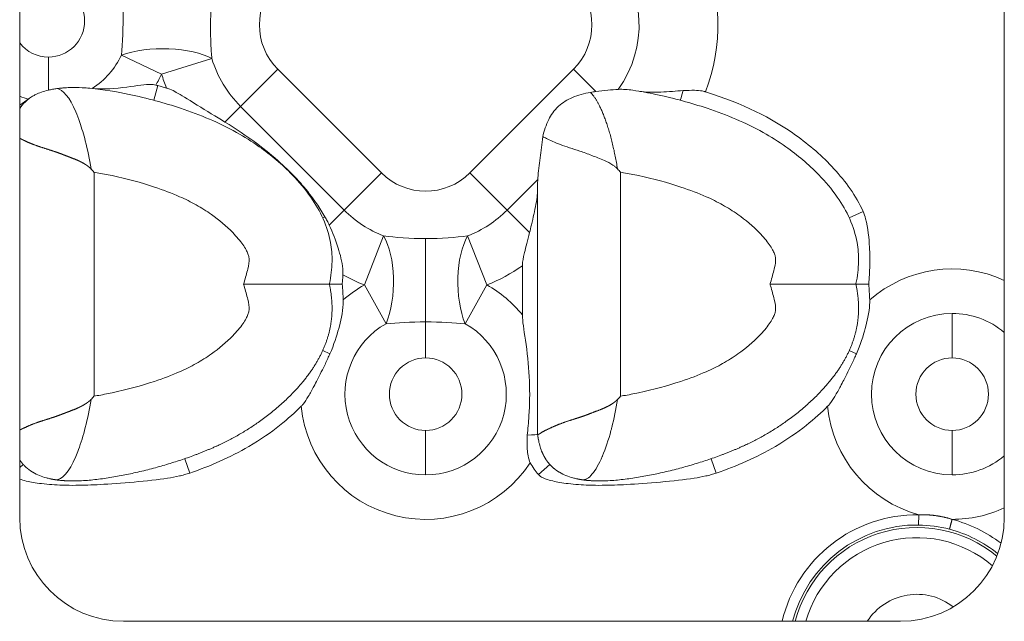
# Model space of a CAD drawing. Units: millimetres. Extents: x 0 to 824, y 0 to 622.
# Drawn here: x 362 to 410, y 533 to 562 of the extents above; entities that cross this region are included whole.
import ezdxf

# ---------------------------------------------------------------- set-up
doc = ezdxf.new("R2010")
doc.units = ezdxf.units.MM
doc.linetypes.add('Ciągła', pattern=[0])
doc.layers.add('Widoczne (ISO)', color=7, linetype='Ciągła', lineweight=50)
doc.layers.add('Widoczne wąskie (ISO)', color=7, linetype='Ciągła', lineweight=35)

msp = doc.modelspace()

# ---------------------------------------------------------------- linework, layer by layer
at = {"layer": 'Widoczne (ISO)', "lineweight": 0}
for p, q in [((362.404, 585.577), (362.404, 537.577)), ((409.904, 537.577), (409.904, 585.577)), ((387.39, 548.827), (387.39, 553.622)), ((386.656, 547.352), (386.656, 549.714)), ((387.39, 541.579), (387.39, 548.827)), ((387.39, 541.579), (387.39, 541.579)), ((367.404, 532.577), (404.904, 532.577))]:
    msp.add_line(p, q, dxfattribs=at)
for centre, radius, start, end in [((363.787, 561.527), 4, 336.2437, 336.244), ((363.787, 561.527), 4, 304.8416, 304.8428), ((363.787, 561.527), 4, 254.6776, 254.6791), ((363.787, 561.527), 4, 285.2901, 285.3365), ((367.404, 537.577), 5, 180, 270), ((404.904, 537.577), 5, 270, 0), ((405.687, 531.027), 2.85, 51.93, 147.0532)]:
    msp.add_arc(centre, radius, start, end, dxfattribs=at)
at = {"layer": 'Widoczne (ISO)', "lineweight": 0, "extrusion": (0, 0, -1)}
msp.add_ellipse((389.404, 552.508), major_axis=(-5.77, 6.687), ratio=0.29699, start_param=1.545602, end_param=1.570845, dxfattribs=at)
at = {"layer": 'Widoczne (ISO)', "lineweight": 0}
for points, degree, knots in [([(363.177, 557.969), (363.264, 558.013), (363.357, 558.052), (363.561, 558.124), (363.673, 558.156), (363.787, 558.183)], 3, [-0.06778976, -0.06778976, -0.06778976, -0.06778976, -0.03553722, -0.03553722, -0.00000234, -0.00000234, -0.00000234, -0.00000234]), ([(363.787, 558.183), (363.854, 558.198), (363.921, 558.212), (364.026, 558.231), (364.064, 558.237), (364.135, 558.248), (364.167, 558.253), (364.199, 558.257)], 3, [-0.04205016, -0.04205016, -0.04205016, -0.04205016, -0.021422, -0.021422, -0.00982349, -0.00982349, -0.0000364, -0.0000364, -0.0000364, -0.0000364]), ([(365.415, 558.299), (365.228, 558.309), (365.033, 558.311), (364.72, 558.303), (364.603, 558.297), (364.432, 558.283), (364.377, 558.278), (364.301, 558.27), (364.28, 558.267), (364.239, 558.262), (364.219, 558.26), (364.199, 558.257)], 3, [-0.1242286, -0.1242286, -0.1242286, -0.1242286, -0.0641132, -0.0641132, -0.0288831, -0.0288831, -0.0123811, -0.0123811, -0.0059562, -0.0059562, -0.0000004, -0.0000004, -0.0000004, -0.0000004]), ([(377.343, 548.827), (377.345, 548.837), (377.347, 548.847), (377.349, 548.857), (377.388, 549.036), (377.417, 549.213), (377.437, 549.388), (377.458, 549.567), (377.47, 549.744), (377.473, 549.918), (377.477, 550.233), (377.452, 550.54), (377.398, 550.839), (377.258, 551.615), (376.914, 552.358), (376.446, 553.028), (376.178, 553.412), (375.874, 553.77), (375.552, 554.101), (375.058, 554.608), (374.524, 555.055), (373.963, 555.452), (373.609, 555.702), (373.244, 555.932), (372.869, 556.141), (372.018, 556.617), (371.118, 556.99), (370.165, 557.307), (369.38, 557.567), (368.559, 557.793), (367.69, 557.977), (367.086, 558.104), (366.461, 558.213), (365.793, 558.272), (365.667, 558.283), (365.54, 558.292), (365.415, 558.299)], 3, [-12.051704, -12.051704, -12.051704, -12.051704, -12.024011, -12.024011, -12.024011, -11.521864, -11.521864, -11.521864, -11.007669, -11.007669, -11.007669, -10.08072, -10.08072, -10.08072, -7.680882, -7.680882, -7.680882, -6.304323, -6.304323, -6.304323, -4.19594, -4.19594, -4.19594, -2.86535, -2.86535, -2.86535, 0.157657, 0.157657, 0.157657, 2.649611, 2.649611, 2.649611, 4.381702, 4.381702, 4.381702, 4.708141, 4.708141, 4.708141, 4.708141]), ([(368.966, 558.427), (368.923, 558.438), (368.881, 558.444), (368.775, 558.455), (368.711, 558.456), (368.344, 558.444), (367.902, 558.365), (366.783, 558.238), (366.285, 558.223), (365.949, 558.257)], 3, [-0.2646647, -0.2646647, -0.2646647, -0.2646647, -0.2495082, -0.2495082, -0.2276391, -0.2276391, -0.1199917, -0.1199917, 0, 0, 0, 0]), ([(369.487, 558.284), (369.417, 558.304), (369.348, 558.324), (369.209, 558.362), (369.139, 558.381), (369.07, 558.4)], 3, [0.00000038, 0.00000038, 0.00000038, 0.00000038, 0.02162915, 0.02162915, 0.04325674, 0.04325674, 0.04325674, 0.04325674]), ([(369.487, 558.284), (369.508, 558.278), (369.529, 558.272), (369.58, 558.254), (369.61, 558.243), (369.748, 558.187), (369.86, 558.129), (370.177, 557.956), (370.466, 557.777), (371.431, 557.178), (371.87, 556.909), (372.305, 556.644)], 3, [0.0000029, 0.0000029, 0.0000029, 0.0000029, 0.0066144, 0.0066144, 0.016259, 0.016259, 0.0514186, 0.0514186, 0.1271627, 0.1271627, 0.1969153, 0.1969153, 0.1969153, 0.1969153]), ([(391.279, 558.219), (391.124, 558.212), (390.953, 558.199), (390.59, 558.164), (390.397, 558.141), (390.2, 558.113)], 3, [-0.1264322, -0.1264322, -0.1264322, -0.1264322, -0.0634529, -0.0634529, -0.0000015, -0.0000015, -0.0000015, -0.0000015]), ([(391.986, 558.177), (391.863, 558.195), (391.742, 558.208), (391.507, 558.223), (391.392, 558.224), (391.279, 558.219)], 3, [0, 0, 0, 0, 0.0468638, 0.0468638, 0.09305485, 0.09305485, 0.09305485, 0.09305485]), ([(402.743, 548.827), (402.745, 548.837), (402.747, 548.847), (402.749, 548.857), (402.788, 549.036), (402.817, 549.213), (402.837, 549.388), (402.858, 549.567), (402.87, 549.744), (402.873, 549.918), (402.877, 550.233), (402.852, 550.54), (402.798, 550.839), (402.658, 551.615), (402.314, 552.358), (401.846, 553.028), (401.578, 553.412), (401.274, 553.77), (400.952, 554.101), (400.457, 554.61), (399.918, 555.059), (399.363, 555.452), (399.007, 555.703), (398.643, 555.932), (398.269, 556.141), (397.421, 556.616), (396.527, 556.987), (395.565, 557.307), (394.794, 557.563), (393.978, 557.789), (393.09, 557.977), (392.735, 558.052), (392.369, 558.12), (391.986, 558.177)], 3, [-12.051704, -12.051704, -12.051704, -12.051704, -12.024011, -12.024011, -12.024011, -11.521864, -11.521864, -11.521864, -11.007669, -11.007669, -11.007669, -10.08072, -10.08072, -10.08072, -7.680882, -7.680882, -7.680882, -6.304323, -6.304323, -6.304323, -4.18756, -4.18756, -4.18756, -2.832531, -2.832531, -2.832531, 0.246412, 0.246412, 0.246412, 2.716156, 2.716156, 2.716156, 3.702116, 3.702116, 3.702116, 3.702116]), ([(394.405, 558.158), (394.08, 558.14), (393.712, 558.104), (392.93, 558.07), (392.589, 558.078), (392.319, 558.124)], 3, [-0.1912726, -0.1912726, -0.1912726, -0.1912726, -0.0984429, -0.0984429, 0, 0, 0, 0]), ([(395.495, 558.101), (395.484, 558.105), (395.473, 558.108), (395.449, 558.115), (395.437, 558.118), (395.392, 558.13), (395.359, 558.137), (395.217, 558.163), (395.098, 558.172), (394.791, 558.177), (394.607, 558.17), (394.405, 558.158)], 3, [-0.142819, -0.142819, -0.142819, -0.142819, -0.1372644, -0.1372644, -0.1311906, -0.1311906, -0.1147735, -0.1147735, -0.0616629, -0.0616629, 0, 0, 0, 0]), ([(363.025, 557.885), (362.892, 557.805), (362.771, 557.712), (362.662, 557.606), (362.566, 557.512), (362.481, 557.408), (362.405, 557.294)], 3, [1.629941, 1.629941, 1.629941, 1.629941, 2.308602, 2.308602, 2.308602, 2.906512, 2.906512, 2.906512, 2.906512]), ([(362.883, 557.792), (362.877, 557.787), (362.871, 557.783), (362.853, 557.77), (362.841, 557.762), (362.83, 557.754)], 3, [0.002470836, 0.002470836, 0.002470836, 0.002470836, 0.005332727, 0.005332727, 0.010698066, 0.010698066, 0.010698066, 0.010698066]), ([(389.939, 558.072), (389.636, 558.02), (389.34, 557.943), (388.824, 557.723), (388.598, 557.585), (388.174, 557.192), (388.028, 556.964), (387.795, 556.508), (387.704, 556.222), (387.635, 555.943)], 3, [0.0000171, 0.0000171, 0.0000171, 0.0000171, 0.0960603, 0.0960603, 0.1831359, 0.1831359, 0.2829911, 0.2829911, 0.4189933, 0.4189933, 0.4189933, 0.4189933]), ([(403.091, 552.332), (402.745, 553.09), (402.247, 553.783), (401.135, 554.993), (400.501, 555.541), (398.668, 556.85), (397.301, 557.53), (395.495, 558.101)], 3, [0, 0, 0, 0, 0.2500688, 0.2500688, 0.4936578, 0.4936578, 0.9226739, 0.9226739, 0.9226739, 0.9226739]), ([(372.305, 556.644), (372.831, 556.323), (373.34, 555.983), (374.23, 555.321), (374.622, 555.004), (375.18, 554.499), (375.361, 554.326), (375.704, 553.977), (375.865, 553.804), (376.277, 553.33), (376.514, 553.025), (376.873, 552.501), (377.005, 552.291), (377.128, 552.076)], 3, [0.0000141, 0.0000141, 0.0000141, 0.0000141, 0.1864018, 0.1864018, 0.3377338, 0.3377338, 0.4135213, 0.4135213, 0.4851966, 0.4851966, 0.6030426, 0.6030426, 0.6791891, 0.6791891, 0.6791891, 0.6791891]), ([(362.404, 555.857), (362.512, 555.805), (362.636, 555.748), (362.773, 555.681), (363.114, 555.538), (363.522, 555.401), (363.769, 555.327), (364.087, 555.228), (364.424, 555.103), (364.481, 555.08), (364.656, 555.012), (364.837, 554.942), (364.961, 554.897), (365.168, 554.816), (365.377, 554.715), (365.459, 554.672), (365.565, 554.609), (365.666, 554.537), (365.689, 554.52), (365.723, 554.494), (365.757, 554.466), (365.768, 554.456), (365.786, 554.44), (365.804, 554.423), (365.812, 554.415), (365.822, 554.405), (365.832, 554.395), (365.837, 554.394), (365.84, 554.392), (365.844, 554.39)], 5, [2.477087, 2.477087, 2.477087, 2.477087, 2.477087, 2.477087, 4.223602, 4.223602, 4.223602, 6.409868, 6.409868, 6.409868, 6.860197, 6.860197, 6.860197, 7.758043, 7.758043, 7.758043, 8.349921, 8.349921, 8.349921, 8.524729, 8.524729, 8.524729, 8.612133, 8.612133, 8.612133, 8.675394, 8.675394, 8.675394, 8.699251, 8.699251, 8.699251, 8.699251, 8.699251, 8.699251]), ([(387.398, 553.879), (387.399, 553.904), (387.401, 553.93), (387.426, 554.237), (387.471, 554.585), (387.553, 555.233), (387.597, 555.58), (387.635, 555.943)], 3, [3.3089362, 3.3089362, 3.3089362, 3.3089362, 3.3198043, 3.3198043, 3.4329811, 3.4329811, 3.538381, 3.538381, 3.538381, 3.538381]), ([(387.635, 555.943), (387.686, 555.913), (387.745, 555.885), (387.811, 555.854), (387.991, 555.769), (388.218, 555.657), (388.489, 555.555), (388.762, 555.452), (389.08, 555.357), (389.431, 555.241), (389.612, 555.181), (389.802, 555.111), (389.999, 555.035), (390.195, 554.958), (390.402, 554.885), (390.611, 554.792), (390.749, 554.731), (390.888, 554.659), (391.02, 554.569), (391.059, 554.543), (391.097, 554.515), (391.134, 554.484), (391.153, 554.469), (391.171, 554.453), (391.189, 554.437), (391.202, 554.425), (391.215, 554.413), (391.227, 554.401), (391.231, 554.396), (391.238, 554.394), (391.244, 554.39)], 3, [1.871184, 1.871184, 1.871184, 1.871184, 2.499191, 2.499191, 2.499191, 4.223602, 4.223602, 4.223602, 5.960192, 5.960192, 5.960192, 6.860197, 6.860197, 6.860197, 7.758043, 7.758043, 7.758043, 8.349921, 8.349921, 8.349921, 8.524729, 8.524729, 8.524729, 8.612133, 8.612133, 8.612133, 8.675394, 8.675394, 8.675394, 8.699357, 8.699357, 8.699357, 8.699357]), ([(365.99, 554.222), (365.987, 554.225), (365.984, 554.228), (365.96, 554.256), (365.938, 554.281), (365.892, 554.334), (365.868, 554.362), (365.843, 554.39)], 3, [-0.02231768, -0.02231768, -0.02231768, -0.02231768, -0.0210953, -0.0210953, -0.01117057, -0.01117057, -0.00002379, -0.00002379, -0.00002379, -0.00002379]), ([(387.001, 551.312), (387.032, 551.437), (387.062, 551.561), (387.174, 552.031), (387.25, 552.365), (387.336, 552.838), (387.36, 552.99), (387.384, 553.226), (387.39, 553.313), (387.39, 553.398)], 3, [-2.0398398, -2.0398398, -2.0398398, -2.0398398, -2.0012815, -2.0012815, -1.8921793, -1.8921793, -1.8376282, -1.8376282, -1.804241, -1.804241, -1.804241, -1.804241]), ([(377.338, 551.676), (377.305, 551.744), (377.272, 551.811), (377.202, 551.944), (377.166, 552.01), (377.128, 552.076)], 3, [-0.04592808, -0.04592808, -0.04592808, -0.04592808, -0.02294061, -0.02294061, 0, 0, 0, 0]), ([(403.091, 552.332), (403.142, 552.219), (403.181, 552.103), (403.333, 551.551), (403.38, 551.004), (403.416, 550.32), (403.42, 550.021), (403.407, 549.427), (403.391, 549.122), (403.363, 548.827)], 3, [-0.3249748, -0.3249748, -0.3249748, -0.3249748, -0.2932039, -0.2932039, -0.1766153, -0.1766153, -0.0887652, -0.0887652, -0.0000012, -0.0000012, -0.0000012, -0.0000012]), ([(377.997, 549.284), (377.999, 549.326), (378, 549.368), (377.998, 549.464), (377.995, 549.518), (377.96, 549.899), (377.865, 550.263), (377.653, 550.947), (377.507, 551.321), (377.338, 551.676)], 3, [-0.2469781, -0.2469781, -0.2469781, -0.2469781, -0.2344915, -0.2344915, -0.218209, -0.218209, -0.1201797, -0.1201797, -0.0000058, -0.0000058, -0.0000058, -0.0000058]), ([(386.656, 549.714), (386.656, 549.734), (386.656, 549.755), (386.664, 549.912), (386.692, 550.083), (386.821, 550.618), (386.909, 550.936), (387.001, 551.312)], 3, [1.8859987, 1.8859987, 1.8859987, 1.8859987, 1.9005593, 1.9005593, 1.997097, 1.997097, 2.0912691, 2.0912691, 2.0912691, 2.0912691]), ([(377.997, 549.284), (377.993, 549.208), (377.988, 549.132), (377.976, 548.98), (377.97, 548.903), (377.963, 548.827)], 3, [-0.04576416, -0.04576416, -0.04576416, -0.04576416, -0.02291502, -0.02291502, -0.00000092, -0.00000092, -0.00000092, -0.00000092]), ([(377.343, 548.827), (377.478, 548.212), (377.525, 547.616), (377.485, 547.039), (377.19, 545.741), (376.483, 544.565), (375.972, 543.94), (374.004, 541.958), (371.765, 540.783), (370.397, 540.349), (367.646, 539.448), (365.065, 539.334), (364.743, 539.336), (364.432, 539.356), (364.137, 539.4)], 5, [-12.051704, -12.051704, -12.051704, -12.051704, -12.051704, -12.051704, -9.166072, -9.166072, -9.166072, -5.327096, -5.327096, -5.327096, 4.440031, 4.440031, 4.440031, 5.86538, 5.86538, 5.86538, 5.86538, 5.86538, 5.86538]), ([(373.204, 548.827), (373.207, 548.827), (373.211, 548.827), (373.715, 548.827), (374.212, 548.827), (375.149, 548.827), (375.581, 548.827), (376.357, 548.827), (376.685, 548.827), (377.06, 548.827), (377.166, 548.827), (377.307, 548.827), (377.343, 548.827), (377.343, 548.827)], 3, [-0.00104, -0.00104, -0.00104, -0.00104, 0, 0, 0.1502086, 0.1502086, 0.2992099, 0.2992099, 0.4571039, 0.4571039, 0.5489543, 0.5489543, 0.6405905, 0.6405905, 0.6405905, 0.6405905]), ([(377.963, 548.827), (377.874, 548.827), (377.791, 548.827), (377.64, 548.827), (377.574, 548.827), (377.462, 548.827), (377.418, 548.827), (377.358, 548.827), (377.343, 548.827), (377.343, 548.827)], 3, [0.0000003, 0.0000003, 0.0000003, 0.0000003, 0.0290229, 0.0290229, 0.0582143, 0.0582143, 0.0881986, 0.0881986, 0.1182517, 0.1182517, 0.1182517, 0.1182517]), ([(378.01, 548.067), (378.006, 548.193), (378, 548.32), (377.985, 548.573), (377.975, 548.701), (377.963, 548.827)], 3, [-0.07600038, -0.07600038, -0.07600038, -0.07600038, -0.03807239, -0.03807239, -0.00000129, -0.00000129, -0.00000129, -0.00000129]), ([(402.743, 548.827), (402.878, 548.212), (402.925, 547.616), (402.885, 547.039), (402.59, 545.741), (401.883, 544.565), (401.372, 543.94), (399.404, 541.958), (397.165, 540.783), (395.797, 540.349), (393.046, 539.448), (390.465, 539.334), (390.143, 539.336), (389.832, 539.356), (389.537, 539.4)], 5, [-12.051704, -12.051704, -12.051704, -12.051704, -12.051704, -12.051704, -9.166072, -9.166072, -9.166072, -5.327096, -5.327096, -5.327096, 4.440031, 4.440031, 4.440031, 5.865351, 5.865351, 5.865351, 5.865351, 5.865351, 5.865351]), ([(398.604, 548.827), (398.607, 548.827), (398.611, 548.827), (399.115, 548.827), (399.612, 548.827), (400.549, 548.827), (400.981, 548.827), (401.757, 548.827), (402.085, 548.827), (402.46, 548.827), (402.566, 548.827), (402.707, 548.827), (402.743, 548.827), (402.743, 548.827)], 3, [-0.00104, -0.00104, -0.00104, -0.00104, 0, 0, 0.1502086, 0.1502086, 0.2992099, 0.2992099, 0.4571039, 0.4571039, 0.5489543, 0.5489543, 0.6405905, 0.6405905, 0.6405905, 0.6405905]), ([(403.363, 548.827), (403.274, 548.827), (403.191, 548.827), (403.04, 548.827), (402.974, 548.827), (402.862, 548.827), (402.818, 548.827), (402.758, 548.827), (402.743, 548.827), (402.743, 548.827)], 3, [0.0000003, 0.0000003, 0.0000003, 0.0000003, 0.0290227, 0.0290227, 0.0582139, 0.0582139, 0.0881975, 0.0881975, 0.1182509, 0.1182509, 0.1182509, 0.1182509]), ([(403.41, 548.067), (403.406, 548.195), (403.4, 548.325), (403.384, 548.578), (403.375, 548.703), (403.363, 548.827)], 3, [-0.07600316, -0.07600316, -0.07600316, -0.07600316, -0.03740865, -0.03740865, -0.00000102, -0.00000102, -0.00000102, -0.00000102]), ([(378.01, 548.067), (378.012, 548), (378.011, 547.932), (377.987, 547.461), (377.88, 547), (377.703, 546.351), (377.564, 545.912), (377.368, 545.47)], 3, [-0.3045497, -0.3045497, -0.3045497, -0.3045497, -0.2819405, -0.2819405, -0.1452278, -0.1452278, 0, 0, 0, 0]), ([(403.41, 548.067), (403.412, 548), (403.411, 547.932), (403.387, 547.461), (403.28, 547), (403.103, 546.351), (402.964, 545.912), (402.768, 545.47)], 3, [-0.3045498, -0.3045498, -0.3045498, -0.3045498, -0.2819405, -0.2819405, -0.1452277, -0.1452277, 0, 0, 0, 0]), ([(386.656, 547.352), (386.656, 547.309), (386.657, 547.265), (386.677, 546.895), (386.754, 546.486), (386.92, 545.291), (386.972, 544.744), (387.017, 543.577), (387.009, 543.033), (386.951, 542.155), (386.922, 541.851), (386.886, 541.549)], 3, [-4.13457, -4.13457, -4.13457, -4.13457, -4.1062502, -4.1062502, -3.9061958, -3.9061958, -3.6814589, -3.6814589, -3.4653984, -3.4653984, -3.3381669, -3.3381669, -3.3381669, -3.3381669]), ([(375.981, 542.942), (375.995, 542.957), (376.01, 542.972), (376.043, 543.008), (376.061, 543.03), (376.161, 543.152), (376.242, 543.275), (376.42, 543.57), (376.517, 543.747), (376.654, 544.003), (376.708, 544.106), (376.888, 544.457), (377.023, 544.728), (377.189, 545.078), (377.229, 545.163), (377.301, 545.322), (377.335, 545.396), (377.368, 545.47)], 3, [0, 0, 0, 0, 0.0062991, 0.0062991, 0.0146763, 0.0146763, 0.0537794, 0.0537794, 0.0968078, 0.0968078, 0.1248009, 0.1248009, 0.1933249, 0.1933249, 0.2151602, 0.2151602, 0.2340346, 0.2340346, 0.2340346, 0.2340346]), ([(401.381, 542.942), (401.395, 542.957), (401.41, 542.972), (401.443, 543.008), (401.461, 543.03), (401.561, 543.152), (401.642, 543.275), (401.82, 543.57), (401.917, 543.747), (402.054, 544.003), (402.108, 544.106), (402.288, 544.457), (402.423, 544.728), (402.589, 545.078), (402.629, 545.163), (402.701, 545.322), (402.735, 545.396), (402.768, 545.47)], 3, [0, 0, 0, 0, 0.0062991, 0.0062991, 0.0146763, 0.0146763, 0.0537794, 0.0537794, 0.0968078, 0.0968078, 0.1248009, 0.1248009, 0.1933249, 0.1933249, 0.2151602, 0.2151602, 0.2340346, 0.2340346, 0.2340346, 0.2340346]), ([(365.99, 543.433), (365.987, 543.429), (365.984, 543.426), (365.96, 543.398), (365.938, 543.373), (365.892, 543.32), (365.868, 543.292), (365.843, 543.264)], 3, [-0.02231765, -0.02231765, -0.02231765, -0.02231765, -0.02109487, -0.02109487, -0.01117054, -0.01117054, -0.00002377, -0.00002377, -0.00002377, -0.00002377]), ([(391.39, 543.433), (391.387, 543.429), (391.384, 543.426), (391.36, 543.398), (391.338, 543.373), (391.292, 543.32), (391.268, 543.292), (391.244, 543.264)], 3, [-0.02231765, -0.02231765, -0.02231765, -0.02231765, -0.02109487, -0.02109487, -0.01117054, -0.01117054, -0.00002574, -0.00002574, -0.00002574, -0.00002574]), ([(362.404, 541.798), (362.512, 541.849), (362.636, 541.906), (362.773, 541.974), (363.114, 542.117), (363.522, 542.254), (363.769, 542.327), (364.087, 542.426), (364.424, 542.552), (364.481, 542.574), (364.656, 542.642), (364.837, 542.712), (364.961, 542.757), (365.168, 542.839), (365.377, 542.939), (365.459, 542.983), (365.565, 543.045), (365.666, 543.117), (365.689, 543.134), (365.723, 543.161), (365.757, 543.188), (365.768, 543.198), (365.786, 543.214), (365.804, 543.232), (365.812, 543.239), (365.822, 543.249), (365.832, 543.259), (365.837, 543.26), (365.84, 543.262), (365.844, 543.264)], 5, [2.477086, 2.477086, 2.477086, 2.477086, 2.477086, 2.477086, 4.223602, 4.223602, 4.223602, 6.409877, 6.409877, 6.409877, 6.86021, 6.86021, 6.86021, 7.758041, 7.758041, 7.758041, 8.349934, 8.349934, 8.349934, 8.524747, 8.524747, 8.524747, 8.612153, 8.612153, 8.612153, 8.675416, 8.675416, 8.675416, 8.699274, 8.699274, 8.699274, 8.699274, 8.699274, 8.699274]), ([(375.98, 542.942), (375.424, 542.384), (374.597, 541.672), (372.548, 540.472), (371.598, 540.062), (370.605, 539.721)], 3, [0.0000261, 0.0000261, 0.0000261, 0.0000261, 0.2364585, 0.2364585, 0.42532, 0.42532, 0.42532, 0.42532]), ([(387.39, 541.579), (387.39, 541.58), (387.39, 541.58), (387.391, 541.581), (387.393, 541.581), (387.396, 541.581), (387.397, 541.581), (387.404, 541.581), (387.413, 541.582), (387.42, 541.584), (387.455, 541.595), (387.508, 541.627), (387.557, 541.665), (387.716, 541.765), (387.94, 541.857), (388.102, 541.943), (388.471, 542.102), (388.922, 542.254), (389.169, 542.327), (389.487, 542.426), (389.824, 542.552), (389.881, 542.574), (390.056, 542.642), (390.237, 542.712), (390.361, 542.757), (390.568, 542.839), (390.777, 542.939), (390.859, 542.983), (390.965, 543.045), (391.066, 543.117), (391.089, 543.134), (391.123, 543.161), (391.157, 543.188), (391.168, 543.198), (391.186, 543.214), (391.204, 543.232), (391.212, 543.239), (391.222, 543.249), (391.232, 543.259), (391.237, 543.26), (391.24, 543.262), (391.244, 543.264)], 5, [0.000186, 0.000186, 0.000186, 0.000186, 0.000186, 0.000186, 0.197699, 0.197699, 0.197699, 0.395397, 0.395397, 0.395397, 0.790794, 0.790794, 0.790794, 2.059367, 2.059367, 2.059367, 4.223602, 4.223602, 4.223602, 6.409877, 6.409877, 6.409877, 6.86021, 6.86021, 6.86021, 7.758041, 7.758041, 7.758041, 8.349934, 8.349934, 8.349934, 8.524747, 8.524747, 8.524747, 8.612153, 8.612153, 8.612153, 8.675416, 8.675416, 8.675416, 8.699393, 8.699393, 8.699393, 8.699393, 8.699393, 8.699393]), ([(401.38, 542.942), (400.824, 542.384), (399.997, 541.672), (397.948, 540.472), (396.998, 540.062), (396.005, 539.721)], 3, [0.0000261, 0.0000261, 0.0000261, 0.0000261, 0.2364585, 0.2364585, 0.42532, 0.42532, 0.42532, 0.42532]), ([(387.035, 540.219), (386.992, 540.302), (386.956, 540.407), (386.909, 540.657), (386.897, 540.773), (386.876, 541.099), (386.878, 541.33), (386.886, 541.549)], 3, [-0.143265, -0.143265, -0.143265, -0.143265, -0.09956, -0.09956, -0.0661028, -0.0661028, 0, 0, 0, 0]), ([(388.444, 539.758), (388.36, 539.807), (388.28, 539.861), (388.204, 539.919), (388.003, 540.091), (387.833, 540.297), (387.737, 540.443), (387.655, 540.604), (387.585, 540.779)], 5, [7.048109, 7.048109, 7.048109, 7.048109, 7.048109, 7.048109, 7.576046, 7.576046, 7.576046, 8.502829, 8.502829, 8.502829, 8.502829, 8.502829, 8.502829]), ([(363.044, 539.758), (362.96, 539.807), (362.88, 539.861), (362.804, 539.919), (362.67, 540.033), (362.55, 540.163), (362.499, 540.225), (362.45, 540.29), (362.404, 540.359)], 5, [7.0481085, 7.0481085, 7.0481085, 7.0481085, 7.0481085, 7.0481085, 7.5760462, 7.5760462, 7.5760462, 8.0159212, 8.0159212, 8.0159212, 8.0159212, 8.0159212, 8.0159212]), ([(387.43, 539.647), (387.353, 539.733), (387.282, 539.823), (387.15, 540.014), (387.089, 540.115), (387.035, 540.219)], 3, [0, 0, 0, 0, 0.0345389, 0.0345389, 0.06970694, 0.06970694, 0.06970694, 0.06970694]), ([(370.605, 539.721), (370.524, 539.693), (370.443, 539.669), (370.277, 539.622), (370.191, 539.601), (369.92, 539.54), (369.727, 539.506), (368.625, 539.336), (367.228, 539.221), (365.897, 539.149), (365.497, 539.134), (364.891, 539.13), (364.675, 539.132), (364.128, 539.15), (363.794, 539.173), (363.325, 539.23), (363.184, 539.25), (362.841, 539.31), (362.601, 539.361), (362.404, 539.43)], 3, [0, 0, 0, 0, 0.0255156, 0.0255156, 0.0519041, 0.0519041, 0.1090173, 0.1090173, 0.3905077, 0.3905077, 0.5052405, 0.5052405, 0.5682458, 0.5682458, 0.6658932, 0.6658932, 0.7069343, 0.7069343, 0.7679818, 0.7679818, 0.7679818, 0.7679818]), ([(363.044, 539.758), (363.245, 539.639), (363.466, 539.553), (363.747, 539.476), (363.804, 539.463), (363.86, 539.45)], 3, [0, 0, 0, 0, 0.07004487, 0.07004487, 0.08741642, 0.08741642, 0.08741642, 0.08741642]), ([(396.005, 539.721), (395.924, 539.693), (395.843, 539.669), (395.677, 539.622), (395.591, 539.601), (395.32, 539.54), (395.127, 539.506), (394.025, 539.336), (392.628, 539.221), (391.297, 539.149), (390.897, 539.134), (390.291, 539.13), (390.075, 539.132), (389.528, 539.15), (389.194, 539.173), (388.725, 539.23), (388.584, 539.25), (388.239, 539.31), (387.995, 539.362), (387.75, 539.449), (387.703, 539.468), (387.63, 539.502), (387.602, 539.517), (387.547, 539.549), (387.52, 539.567), (387.472, 539.605), (387.45, 539.625), (387.43, 539.647)], 3, [0, 0, 0, 0, 0.0255156, 0.0255156, 0.0519041, 0.0519041, 0.1090173, 0.1090173, 0.3905077, 0.3905077, 0.5052405, 0.5052405, 0.5682458, 0.5682458, 0.6658932, 0.6658932, 0.7069343, 0.7069343, 0.7686902, 0.7686902, 0.7832561, 0.7832561, 0.7924246, 0.7924246, 0.8018423, 0.8018423, 0.8105888, 0.8105888, 0.8105888, 0.8105888]), ([(388.444, 539.758), (388.645, 539.639), (388.866, 539.553), (389.147, 539.476), (389.204, 539.463), (389.26, 539.45)], 3, [0, 0, 0, 0, 0.07004487, 0.07004487, 0.08741642, 0.08741642, 0.08741642, 0.08741642])]:
    msp.add_open_spline(points, degree=degree, knots=knots, dxfattribs=at)
for points, degree in [([(369.07, 558.4), (369.035, 558.409), (369, 558.418), (368.966, 558.427)], 3), ([(362.404, 557.45), (362.576, 557.581), (362.724, 557.681), (362.83, 557.754)], 3), ([(363.177, 557.969), (363.125, 557.943), (363.074, 557.915), (363.025, 557.885)], 3), ([(390.2, 558.113), (390.113, 558.101), (390.026, 558.088), (389.939, 558.072)], 3), ([(387.398, 553.879), (387.392, 553.796), (387.39, 553.71), (387.39, 553.622)], 3), ([(386.886, 541.549), (387.191, 541.567), (387.39, 541.579), (387.39, 541.579)], 3), ([(387.427, 541.338), (387.418, 541.385), (387.41, 541.432), (387.403, 541.48), (387.396, 541.529), (387.39, 541.579)], 5), ([(387.427, 541.338), (387.462, 541.148), (387.513, 540.959), (387.585, 540.779)], 3), ([(364.137, 539.4), (364.08, 539.408), (364.024, 539.417), (363.969, 539.427), (363.914, 539.438), (363.86, 539.45)], 5), ([(389.537, 539.4), (389.48, 539.408), (389.424, 539.417), (389.369, 539.427), (389.314, 539.438), (389.26, 539.45)], 5), ([(389.537, 539.4), (389.537, 539.4), (389.537, 539.4), (389.537, 539.4), (389.537, 539.4), (389.537, 539.4)], 5)]:
    msp.add_open_spline(points, degree=degree, dxfattribs=at)
at = {"layer": 'Widoczne wąskie (ISO)', "lineweight": 0}
for p, q in [((363.787, 559.777), (363.787, 558.183)), ((367.31, 559.869), (369.248, 558.957)), ((369.248, 558.957), (371.675, 559.7)), ((374.853, 559.191), (373.059, 557.397)), ((379.853, 554.191), (374.853, 559.191)), ((389.122, 559.191), (384.122, 554.191)), ((389.122, 559.191), (390.2, 558.113)), ((369.07, 558.4), (368.88, 557.691)), ((373.059, 557.397), (372.305, 556.644)), ((373.059, 557.397), (378.059, 552.397)), ((365.99, 543.432), (365.99, 554.222)), ((379.853, 554.191), (378.059, 552.397)), ((385.916, 552.397), (384.122, 554.191)), ((385.916, 552.397), (387.398, 553.879)), ((391.39, 543.432), (391.39, 554.222)), ((377.128, 552.076), (377.022, 552.028)), ((377.338, 551.676), (378.059, 552.397)), ((385.916, 552.397), (387.001, 551.312)), ((403.091, 552.332), (402.422, 552.028)), ((379.96, 551.153), (379.033, 548.79)), ((384.941, 548.79), (384.015, 551.153)), ((380.082, 546.922), (379.033, 548.79)), ((383.893, 546.922), (384.941, 548.79)), ((407.387, 545.278), (407.387, 547.42)), ((381.987, 545.278), (381.987, 547.011)), ((377.368, 545.47), (377.022, 545.627)), ((402.768, 545.47), (402.422, 545.627)), ((381.987, 541.777), (381.987, 539.634)), ((407.387, 541.777), (407.387, 539.634)), ((362.404, 539.984), (362.575, 540.139)), ((370.605, 539.721), (370.366, 540.415)), ((387.43, 539.647), (387.975, 540.139)), ((396.005, 539.721), (395.766, 540.415)), ((405.771, 537.218), (405.777, 537.711))]:
    msp.add_line(p, q, dxfattribs=at)
for centre, radius, start, end in [((386.987, 561.326), 5.298, 324.0988, 41.1286), ((386.987, 561.326), 9.098, 339.2424, 23.4492), ((376.987, 561.326), 3.018, 135, 225), ((386.987, 561.326), 3.018, 315, 45), ((363.787, 561.527), 1.75, 270, 90), ((363.787, 561.527), 1.75, 217.7844, 270), ((363.787, 561.527), 3.893, 302.9837, 334.7945), ((376.987, 561.326), 5.556, 197.0175, 225), ((363.787, 561.527), 6.035, 329.0921, 334.7945), ((376.987, 561.326), 8.094, 197.0175, 202.0704), ((363.787, 561.527), 3.893, 249.1837, 255.7566), ((381.987, 556.326), 3.018, 225, 315), ((381.987, 556.326), 5.556, 225, 248.5952), ((381.987, 556.326), 5.556, 291.4048, 315), ((381.987, 556.326), 8.094, 291.4048, 305.2251), ((381.987, 556.326), 8.094, 240.4602, 248.5952), ((407.387, 543.527), 6.035, 65.3562, 131.2238), ((381.987, 543.527), 6.035, 119.3029, 131.2238), ((381.987, 543.527), 6.035, 39.3299, 60.6971), ((407.387, 543.527), 3.893, 90, 270), ((407.387, 543.527), 3.893, 49.7251, 90), ((381.987, 543.527), 3.893, 119.3029, 270), ((381.987, 543.527), 3.893, 270, 60.6971), ((381.987, 543.527), 1.75, 90, 270), ((381.987, 543.527), 1.75, 270, 90), ((407.387, 543.527), 1.75, 90, 270), ((407.387, 543.527), 1.75, 270, 90), ((381.987, 543.527), 6.035, 185.563, 326.7583), ((407.387, 543.527), 6.035, 185.563, 254.5268), ((407.387, 543.527), 3.893, 270, 310.2749), ((405.687, 531.027), 6.684, 89.2298, 166.5913), ((407.387, 543.527), 6.035, 269.9989, 294.6438), ((407.387, 543.527), 6.035, 269.9838, 269.9989), ((405.687, 531.027), 6.684, 52.5943, 75.2673), ((405.687, 531.027), 6.192, 89.2298, 165.5025), ((405.687, 531.027), 6.073, 50.5615, 165.2125), ((405.687, 531.027), 6.192, 50.925, 75.2808), ((405.687, 531.027), 5.58, 49.2334, 163.8737)]:
    msp.add_arc(centre, radius, start, end, dxfattribs=at)
at = {"layer": 'Widoczne wąskie (ISO)', "lineweight": 0, "extrusion": (0, 0, -1)}
for centre, major_axis, ratio, start_param, end_param in [((369.248, 558.957), (3, 0.037), 0.407081, 4.01477, 5.659656), ((394.539, 558.657), (-0.259, -0.966), 0.00001, 0.001006, 1.028381), ((379.033, 548.79), (0.101, 2.998), 0.467546, 0.647682, 2.227706), ((381.987, 548.745), (0, 3), 0.00001, 0.706858, 2.186935), ((384.941, 548.79), (-0.101, 2.998), 0.467546, 4.05548, 5.635503)]:
    msp.add_ellipse(centre, major_axis=major_axis, ratio=ratio, start_param=start_param, end_param=end_param, dxfattribs=at)
at = {"layer": 'Widoczne wąskie (ISO)', "lineweight": 0}
for points, knots in [([(367.31, 559.869), (367.356, 560.453), (367.404, 561.234), (367.397, 561.963), (367.392, 562.369), (367.375, 562.751), (367.358, 563.077)], [3.366126, 3.366126, 3.366126, 3.366126, 5.072939, 5.072939, 5.072939, 6.02409, 6.02409, 6.02409, 6.02409]), ([(371.675, 559.7), (371.656, 559.915), (371.639, 560.15), (371.628, 560.398), (371.612, 560.734), (371.606, 561.094), (371.613, 561.453), (371.62, 561.836), (371.641, 562.217), (371.671, 562.566), (371.688, 562.759), (371.707, 562.942), (371.727, 563.113)], [3.366126, 3.366126, 3.366126, 3.366126, 3.945525, 3.945525, 3.945525, 4.728246, 4.728246, 4.728246, 5.562762, 5.562762, 5.562762, 6.02409, 6.02409, 6.02409, 6.02409]), ([(364.199, 558.257), (364.481, 558.24), (364.819, 557.821), (365.108, 557.138), (365.175, 556.979), (365.24, 556.807), (365.304, 556.624), (365.399, 556.349), (365.489, 556.05), (365.569, 555.736), (365.678, 555.309), (365.771, 554.853), (365.844, 554.39)], [0.276286, 0.276286, 0.276286, 0.276286, 3.963155, 3.963155, 3.963155, 4.821111, 4.821111, 4.821111, 6.111562, 6.111562, 6.111562, 7.867433, 7.867433, 7.867433, 7.867433]), ([(373.204, 548.827), (373.211, 548.854), (373.219, 548.88), (373.226, 548.907), (373.259, 549.022), (373.291, 549.136), (373.322, 549.246), (373.352, 549.356), (373.382, 549.463), (373.405, 549.554), (373.417, 549.604), (373.428, 549.65), (373.435, 549.681), (373.436, 549.685), (373.437, 549.689), (373.438, 549.693), (373.451, 549.753), (373.459, 549.806), (373.465, 549.853), (373.47, 549.9), (373.472, 549.94), (373.473, 549.975), (373.474, 550.037), (373.469, 550.083), (373.461, 550.13), (373.452, 550.177), (373.439, 550.227), (373.415, 550.292), (373.394, 550.347), (373.364, 550.412), (373.323, 550.487), (373.282, 550.562), (373.23, 550.647), (373.167, 550.738), (373.041, 550.917), (372.874, 551.117), (372.684, 551.312), (372.379, 551.626), (372.02, 551.926), (371.654, 552.186), (371.414, 552.355), (371.169, 552.509), (370.916, 552.65), (370.663, 552.792), (370.4, 552.922), (370.12, 553.046), (369.747, 553.211), (369.341, 553.366), (368.905, 553.51), (368.27, 553.721), (367.571, 553.913), (366.862, 554.063), (366.619, 554.115), (366.375, 554.161), (366.136, 554.199), (366.087, 554.207), (366.038, 554.215), (365.99, 554.222)], [19.096656, 19.096656, 19.096656, 19.096656, 19.209163, 19.209163, 19.209163, 19.697487, 19.697487, 19.697487, 20.185812, 20.185812, 20.185812, 20.455041, 20.455041, 20.455041, 20.488698, 20.488698, 20.488698, 21.018781, 21.018781, 21.018781, 21.548864, 21.548864, 21.548864, 22.487233, 22.487233, 22.487233, 23.425601, 23.425601, 23.425601, 24.212632, 24.212632, 24.212632, 24.999663, 24.999663, 24.999663, 26.562221, 26.562221, 26.562221, 29.07598, 29.07598, 29.07598, 30.720295, 30.720295, 30.720295, 32.36461, 32.36461, 32.36461, 34.555375, 34.555375, 34.555375, 37.74192, 37.74192, 37.74192, 38.833934, 38.833934, 38.833934, 39.056907, 39.056907, 39.056907, 39.056907]), ([(398.604, 548.827), (398.611, 548.854), (398.619, 548.88), (398.626, 548.907), (398.659, 549.022), (398.691, 549.136), (398.722, 549.246), (398.752, 549.356), (398.782, 549.463), (398.805, 549.554), (398.817, 549.604), (398.828, 549.65), (398.835, 549.681), (398.836, 549.685), (398.837, 549.689), (398.838, 549.693), (398.851, 549.753), (398.859, 549.806), (398.865, 549.853), (398.87, 549.9), (398.872, 549.94), (398.873, 549.975), (398.874, 550.037), (398.869, 550.083), (398.861, 550.13), (398.852, 550.177), (398.839, 550.227), (398.815, 550.292), (398.794, 550.347), (398.764, 550.412), (398.723, 550.487), (398.682, 550.562), (398.63, 550.647), (398.567, 550.738), (398.441, 550.917), (398.274, 551.117), (398.084, 551.312), (397.779, 551.626), (397.42, 551.926), (397.054, 552.186), (396.814, 552.355), (396.569, 552.509), (396.316, 552.65), (396.063, 552.792), (395.8, 552.922), (395.52, 553.046), (395.147, 553.211), (394.741, 553.366), (394.305, 553.51), (393.67, 553.721), (392.971, 553.913), (392.262, 554.063), (392.019, 554.115), (391.775, 554.161), (391.536, 554.199), (391.487, 554.207), (391.438, 554.215), (391.39, 554.222)], [19.096656, 19.096656, 19.096656, 19.096656, 19.209163, 19.209163, 19.209163, 19.697487, 19.697487, 19.697487, 20.185812, 20.185812, 20.185812, 20.455041, 20.455041, 20.455041, 20.488698, 20.488698, 20.488698, 21.018781, 21.018781, 21.018781, 21.548864, 21.548864, 21.548864, 22.487233, 22.487233, 22.487233, 23.425601, 23.425601, 23.425601, 24.212632, 24.212632, 24.212632, 24.999663, 24.999663, 24.999663, 26.562221, 26.562221, 26.562221, 29.07598, 29.07598, 29.07598, 30.720295, 30.720295, 30.720295, 32.36461, 32.36461, 32.36461, 34.555375, 34.555375, 34.555375, 37.74192, 37.74192, 37.74192, 38.833934, 38.833934, 38.833934, 39.056907, 39.056907, 39.056907, 39.056907]), ([(373.204, 548.827), (373.211, 548.801), (373.219, 548.774), (373.226, 548.747), (373.259, 548.632), (373.291, 548.518), (373.322, 548.409), (373.352, 548.299), (373.382, 548.192), (373.405, 548.101), (373.417, 548.05), (373.428, 548.005), (373.435, 547.973), (373.436, 547.969), (373.437, 547.965), (373.438, 547.962), (373.451, 547.901), (373.459, 547.848), (373.465, 547.801), (373.47, 547.754), (373.472, 547.714), (373.473, 547.679), (373.474, 547.617), (373.469, 547.571), (373.461, 547.524), (373.452, 547.477), (373.439, 547.427), (373.415, 547.362), (373.394, 547.308), (373.364, 547.242), (373.323, 547.167), (373.282, 547.092), (373.23, 547.007), (373.167, 546.916), (373.041, 546.737), (372.874, 546.537), (372.684, 546.342), (372.379, 546.028), (372.02, 545.728), (371.654, 545.469), (371.414, 545.299), (371.169, 545.146), (370.916, 545.004), (370.663, 544.862), (370.4, 544.732), (370.12, 544.608), (369.747, 544.443), (369.341, 544.289), (368.905, 544.144), (368.27, 543.933), (367.571, 543.741), (366.862, 543.591), (366.619, 543.54), (366.375, 543.493), (366.136, 543.455), (366.087, 543.447), (366.038, 543.44), (365.99, 543.432)], [19.096656, 19.096656, 19.096656, 19.096656, 19.209163, 19.209163, 19.209163, 19.697487, 19.697487, 19.697487, 20.185812, 20.185812, 20.185812, 20.455041, 20.455041, 20.455041, 20.488698, 20.488698, 20.488698, 21.018781, 21.018781, 21.018781, 21.548864, 21.548864, 21.548864, 22.487233, 22.487233, 22.487233, 23.425601, 23.425601, 23.425601, 24.212632, 24.212632, 24.212632, 24.999663, 24.999663, 24.999663, 26.562221, 26.562221, 26.562221, 29.07598, 29.07598, 29.07598, 30.720295, 30.720295, 30.720295, 32.36461, 32.36461, 32.36461, 34.555375, 34.555375, 34.555375, 37.74192, 37.74192, 37.74192, 38.833934, 38.833934, 38.833934, 39.056907, 39.056907, 39.056907, 39.056907]), ([(398.604, 548.827), (398.611, 548.801), (398.619, 548.774), (398.626, 548.747), (398.659, 548.632), (398.691, 548.518), (398.722, 548.409), (398.752, 548.299), (398.782, 548.192), (398.805, 548.101), (398.817, 548.05), (398.828, 548.005), (398.835, 547.973), (398.836, 547.969), (398.837, 547.965), (398.838, 547.962), (398.851, 547.901), (398.859, 547.848), (398.865, 547.801), (398.87, 547.754), (398.872, 547.714), (398.873, 547.679), (398.874, 547.617), (398.869, 547.571), (398.861, 547.524), (398.852, 547.477), (398.839, 547.427), (398.815, 547.362), (398.794, 547.308), (398.764, 547.242), (398.723, 547.167), (398.682, 547.092), (398.63, 547.007), (398.567, 546.916), (398.441, 546.737), (398.274, 546.537), (398.084, 546.342), (397.779, 546.028), (397.42, 545.728), (397.054, 545.469), (396.814, 545.299), (396.569, 545.146), (396.316, 545.004), (396.063, 544.862), (395.8, 544.732), (395.52, 544.608), (395.147, 544.443), (394.741, 544.289), (394.305, 544.144), (393.67, 543.933), (392.971, 543.741), (392.262, 543.591), (392.019, 543.54), (391.775, 543.493), (391.536, 543.455), (391.487, 543.447), (391.438, 543.44), (391.39, 543.432)], [19.096656, 19.096656, 19.096656, 19.096656, 19.209163, 19.209163, 19.209163, 19.697487, 19.697487, 19.697487, 20.185812, 20.185812, 20.185812, 20.455041, 20.455041, 20.455041, 20.488698, 20.488698, 20.488698, 21.018781, 21.018781, 21.018781, 21.548864, 21.548864, 21.548864, 22.487233, 22.487233, 22.487233, 23.425601, 23.425601, 23.425601, 24.212632, 24.212632, 24.212632, 24.999663, 24.999663, 24.999663, 26.562221, 26.562221, 26.562221, 29.07598, 29.07598, 29.07598, 30.720295, 30.720295, 30.720295, 32.36461, 32.36461, 32.36461, 34.555375, 34.555375, 34.555375, 37.74192, 37.74192, 37.74192, 38.833934, 38.833934, 38.833934, 39.056907, 39.056907, 39.056907, 39.056907]), ([(364.137, 539.4), (364.431, 539.356), (364.795, 539.782), (365.107, 540.516), (365.152, 540.624), (365.197, 540.737), (365.241, 540.855), (365.36, 541.177), (365.471, 541.536), (365.569, 541.917), (365.678, 542.345), (365.771, 542.801), (365.844, 543.264)], [0, 0, 0, 0, 3.962826, 3.962826, 3.962826, 4.541958, 4.541958, 4.541958, 6.110363, 6.110363, 6.110363, 7.867433, 7.867433, 7.867433, 7.867433]), ([(389.537, 539.4), (389.693, 539.377), (389.859, 539.478), (390.027, 539.678), (390.189, 539.872), (390.353, 540.159), (390.506, 540.516), (390.51, 540.526), (390.515, 540.537), (390.519, 540.547), (390.667, 540.896), (390.806, 541.31), (390.929, 541.769), (390.942, 541.819), (390.956, 541.87), (390.969, 541.921), (391.076, 542.339), (391.169, 542.792), (391.244, 543.264)], [0.000074, 0.000074, 0.000074, 0.000074, 2.561772, 2.561772, 2.561772, 5.052943, 5.052943, 5.052943, 5.123469, 5.123469, 5.123469, 7.529734, 7.529734, 7.529734, 7.791743, 7.791743, 7.791743, 9.935967, 9.935967, 9.935967, 9.935967])]:
    msp.add_open_spline(points, degree=3, knots=knots, dxfattribs=at)
for points, degree in [([(389.939, 558.072), (390.248, 557.768), (390.572, 557.161), (390.86, 556.316), (391.089, 555.368), (391.244, 554.39)], 5), ([(381.987, 551.026), (381.25, 551.026), (380.522, 551.084), (379.96, 551.153)], 3), ([(384.015, 551.153), (383.453, 551.084), (382.725, 551.026), (381.987, 551.026)], 3), ([(381.987, 547.011), (381.283, 547.011), (380.597, 546.959), (380.082, 546.922)], 3), ([(383.893, 546.922), (383.378, 546.959), (382.692, 547.011), (381.987, 547.011)], 3), ([(407.386, 537.492), (406.992, 537.616), (406.594, 537.693), (406.19, 537.725), (405.777, 537.711)], 4), ([(407.261, 537.016), (407.268, 537.045), (407.297, 537.153), (407.341, 537.323), (407.386, 537.492)], 4), ([(407.261, 537.016), (406.774, 537.143), (406.274, 537.211), (405.771, 537.218)], 3)]:
    msp.add_open_spline(points, degree=degree, dxfattribs=at)

doc.saveas('drawing.dxf')
